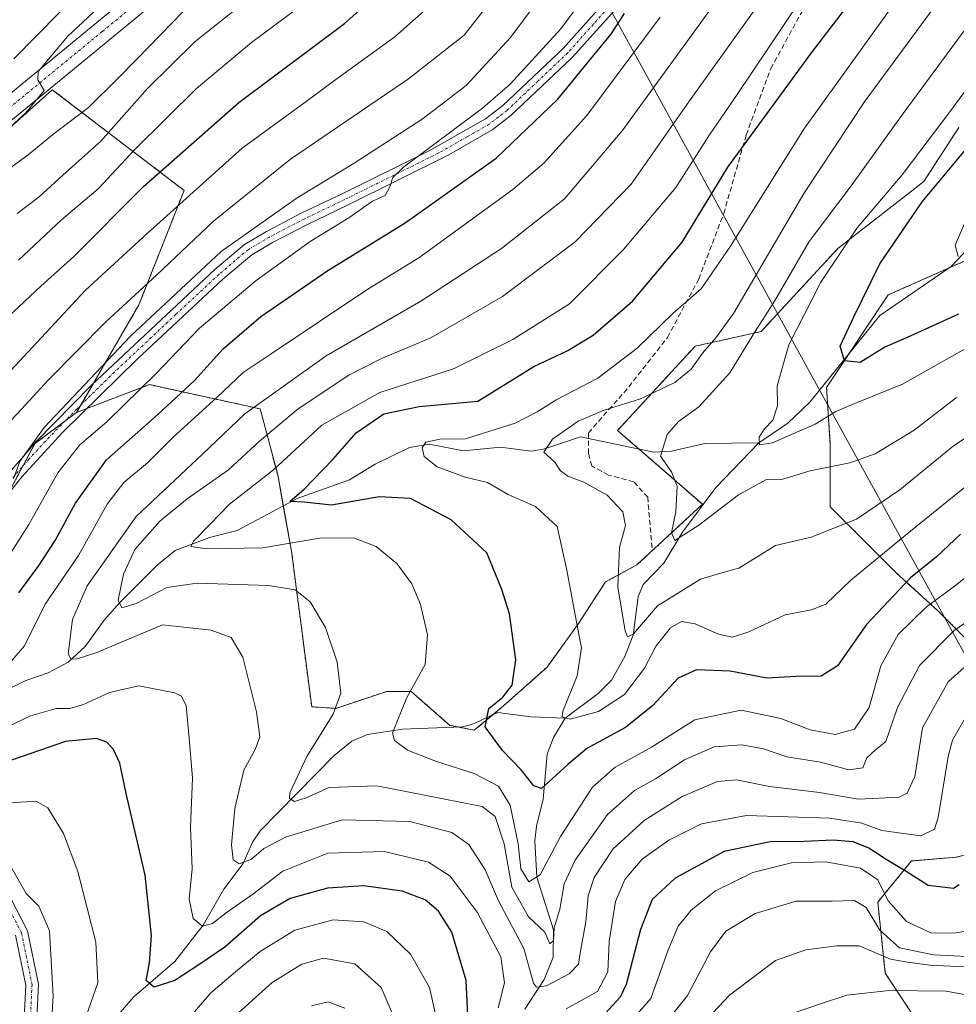
# Model space of a CAD drawing. Units: metres. Extents: x 589678 to 593109, y 4782233 to 4784592.
# Drawn here: x 590580 to 590764, y 4783737 to 4783930 of the extents above; entities that cross this region are included whole.
import ezdxf

# ---------------------------------------------------------------- set-up
doc = ezdxf.new("R2010")
doc.units = ezdxf.units.M
doc.header["$MEASUREMENT"] = 0
for name, pattern in [('TRAZO_Y_PUNTO', [1, 0.5, -0.25, 0, -0.25]), ('TRAZOS', [0.75, 0.5, -0.25]), ('TRAZOSX2', [1.5, 1, -0.5])]:
    doc.linetypes.add(name, pattern=pattern)
for name, color, linetype, lineweight in [('Arbolado forestal', 92, 'TRAZOS', 0), ('Arbolado forestal CxS', 92, 'Continuous', 0), ('Camino', 19, 'Continuous', 0), ('Camino Cxs', 19, 'Continuous', 0), ('Camino eje', 39, 'TRAZO_Y_PUNTO', 13), ('Corriente natural lineal', 142, 'Continuous', 13), ('Curva de nivel maestra', 36, 'Continuous', 30), ('Curva de nivel normal', 36, 'Continuous', 0), ('Matorral', 135, 'Continuous', 0), ('Matorral CxS', 135, 'Continuous', 0), ('Pista pavimentada', 135, 'Continuous', 13), ('Pista pavimentada Cxs', 135, 'Continuous', 0), ('Pista pavimentada eje', 135, 'TRAZO_Y_PUNTO', 0), ('Senda', 19, 'TRAZOSX2', 0), ('Tendido', 6, 'Continuous', 0)]:
    doc.layers.add(name, color=color, linetype=linetype, lineweight=lineweight)

# ---------------------------------------------------------------- blocks, each defined once
blk = doc.blocks.new('*U151')
at = {"layer": 'Matorral CxS', "color": 135, "linetype": 'Continuous', "lineweight": 0}
blk.add_polyline3d([(590764.2, 4783908.84, 202.54), (590757.32, 4783898.21, 202.31), (590740.43, 4783885.07, 205.24), (590725.42, 4783868.81, 208.96), (590712.49, 4783865.94, 215.78), (590697.27, 4783849.41, 212.55), (590713.91, 4783834.96, 208.88), (590701.06, 4783823.05, 212.42), (590694.87, 4783819.72, 216.01), (590689.63, 4783811.61, 219.74), (590683.44, 4783803.04, 222.47), (590674.87, 4783795.41, 224.22), (590669.15, 4783790.65, 225.44), (590664.39, 4783791.6, 226.76), (590656.77, 4783798.27, 229.77), (590652.01, 4783798.27, 231.69), (590642.01, 4783794.94, 234.71), (590637.27, 4783795.25, 236.45), (590633.32, 4783825.75, 230.48), (590630.6, 4783840.72, 228.96), (590627.2, 4783853.64, 238.7), (590605.44, 4783858.4, 254.2), (590591.16, 4783852.96, 258.69), (590603.4, 4783874.04, 262.9), (590612.24, 4783896.48, 270.53), (590586.4, 4783916.21, 294.4), (590540.63, 4783875.2, 294.39)], dxfattribs=at)
blk = doc.blocks.new('*U228')
at = {"layer": 'Curva de nivel normal', "color": 36, "linetype": 'Continuous', "lineweight": 0}
blk.add_polyline3d([(590771.83, 4783924.6, 205), (590762.06, 4783911.34, 205), (590753.1, 4783899.5, 205), (590744.28, 4783889.13, 205), (590737.12, 4783878.48, 205), (590730.84, 4783866.2, 205), (590728.56, 4783858.2, 205), (590728.62, 4783854.27, 205), (590727.72, 4783851.43, 205), (590726, 4783849.7, 205), (590725.02, 4783848.1, 205), (590725.1, 4783846.57, 205), (590727.65, 4783846.97, 205), (590736.02, 4783850.65, 205), (590740.06, 4783853.11, 205), (590744.23, 4783854.88, 205), (590753.16, 4783858.48, 205), (590766.51, 4783866.04, 205)], dxfattribs=at)
blk = doc.blocks.new('*U240')
at = {"layer": 'Curva de nivel normal', "color": 36, "linetype": 'Continuous', "lineweight": 0}
blk.add_polyline3d([(590763.76, 4783855.9, 210), (590755.46, 4783849.51, 210), (590747.79, 4783844.81, 210), (590742.8, 4783843.07, 210), (590735.02, 4783841.49, 210), (590729.7, 4783839.88, 210), (590726.49, 4783839.81, 210), (590721, 4783836.82, 210), (590713.22, 4783830.84, 210), (590708.49, 4783827.85, 210), (590707.84, 4783829.33, 210), (590708.67, 4783833.44, 210), (590708.97, 4783838.48, 210), (590707.84, 4783841.3, 210), (590705.69, 4783844.4, 210), (590706.97, 4783848.63, 210), (590709.23, 4783851.15, 210), (590713.2, 4783854.06, 210), (590719.29, 4783860.74, 210), (590723.77, 4783868.11, 210), (590728.03, 4783874.74, 210), (590734.84, 4783886.48, 210), (590743.27, 4783897.61, 210), (590753.08, 4783911.28, 210), (590766.66, 4783929.74, 210)], dxfattribs=at)
blk = doc.blocks.new('*U246')
at = {"layer": 'Curva de nivel normal', "color": 36, "linetype": 'Continuous', "lineweight": 0}
blk.add_polyline3d([(590769.6, 4783946.37, 215), (590745.83, 4783914.03, 215), (590733.78, 4783895.88, 215), (590720.02, 4783872.34, 215), (590716.54, 4783867.56, 215), (590713.9, 4783864.6, 215), (590711.67, 4783861.43, 215), (590708.51, 4783858.84, 215), (590701.79, 4783855.61, 215), (590694.65, 4783853.41, 215), (590689.54, 4783851.22, 215), (590684.5, 4783847.73, 215), (590682.77, 4783845.19, 215), (590684.96, 4783843.18, 215), (590686.1, 4783841.48, 215), (590687.49, 4783840.48, 215), (590690.65, 4783839.3, 215), (590695.21, 4783836.71, 215), (590698.27, 4783833.44, 215), (590698.79, 4783830.82, 215), (590697.66, 4783826.48, 215), (590697.3, 4783818.68, 215), (590698.78, 4783810.15, 215), (590699.24, 4783808.94, 215), (590700.38, 4783809.53, 215), (590705.09, 4783815.03, 215), (590713.53, 4783820.24, 215), (590717.68, 4783821.51, 215), (590721.03, 4783822.44, 215), (590728.21, 4783826.87, 215), (590735.21, 4783828.53, 215), (590744.1, 4783832.05, 215), (590752.6, 4783837.79, 215), (590763.09, 4783846.32, 215), (590771.39, 4783851.88, 215)], dxfattribs=at)
blk = doc.blocks.new('*U252')
at = {"layer": 'Curva de nivel normal', "color": 36, "linetype": 'Continuous', "lineweight": 0}
blk.add_polyline3d([(590765.95, 4783891.5, 195), (590763.46, 4783885.76, 195), (590764.04, 4783883.5, 195)], dxfattribs=at)
blk = doc.blocks.new('*U287')
at = {"layer": 'Curva de nivel maestra', "color": 36, "linetype": 'Continuous', "lineweight": 30}
blk.add_polyline3d([(590764.16, 4783872.2, 200), (590758.22, 4783869.56, 200), (590754.06, 4783867.64, 200), (590749.66, 4783865.77, 200), (590744.87, 4783862.72, 200), (590741.78, 4783863.1, 200), (590740.93, 4783865.92, 200), (590743.6, 4783871.68, 200), (590748.69, 4783882.1, 200), (590757.02, 4783894.24, 200), (590765.8, 4783904.82, 200)], dxfattribs=at)

msp = doc.modelspace()

# ---------------------------------------------------------------- linework, layer by layer
at = {"layer": 'Arbolado forestal', "color": 92, "linetype": 'TRAZOS', "lineweight": 0}
for points in [[(590591.16, 4783852.96, 258.69), (590592, 4783854.4, 259.01), (590594.46, 4783858.64, 259.48), (590603.4, 4783874.04, 262.9), (590612.24, 4783896.48, 270.53), (590586.4, 4783916.21, 294.4), (590540.63, 4783875.2, 294.39), (590524.63, 4783860.86, 296.66), (590513.02, 4783850.45, 297.54), (590481.67, 4783822.35, 298.89), (590473.03, 4783813.96, 299.17), (590458.08, 4783799.44, 299.06), (590457.86, 4783799.23, 299.08), (590438.14, 4783782.23, 298.82)], [(590591.16, 4783852.96, 258.69), (590593.18, 4783853.73, 258.42), (590605.44, 4783858.4, 254.2), (590627.2, 4783853.64, 238.7), (590630.6, 4783840.72, 228.96), (590631.71, 4783834.63, 225.82), (590633.32, 4783825.75, 230.48), (590637.27, 4783795.25, 236.45), (590642.01, 4783794.94, 234.71), (590652.01, 4783798.27, 231.69), (590656.77, 4783798.27, 229.77), (590664.39, 4783791.6, 226.76), (590665.92, 4783791.3, 226.23), (590669.15, 4783790.65, 225.44), (590672.74, 4783793.64, 224.31), (590674.87, 4783795.41, 224.22), (590683.44, 4783803.04, 222.47), (590689.63, 4783811.61, 219.74), (590694.87, 4783819.72, 216.01), (590701.05, 4783823.05, 212.42), (590713.91, 4783834.96, 208.88), (590701.47, 4783845.77, 210.88), (590697.27, 4783849.41, 212.55), (590712.48, 4783865.94, 215.78), (590725.42, 4783868.81, 208.96), (590740.43, 4783885.07, 205.24), (590757.32, 4783898.21, 202.31), (590764.2, 4783908.84, 202.54)], [(590770.73, 4783885.05, 195.96), (590762.23, 4783881.27, 196.16), (590750.33, 4783875.98, 198.25), (590742.62, 4783864.42, 199.67), (590738.24, 4783857.85, 202.19), (590738.99, 4783846.51, 207.85), (590738.99, 4783834.42, 213.42), (590751.84, 4783821.58, 222.85), (590760.15, 4783814.02, 231.12), (590770.73, 4783803.44, 243)], [(590438.14, 4783782.23, 298.82), (590458.54, 4783783.59, 287.59), (590484.39, 4783781.55, 277.78), (590511.59, 4783782.91, 267.22), (590548.26, 4783800.56, 260.11), (590548.31, 4783800.59, 260.11), (590560.33, 4783813.94, 260.18), (590564.54, 4783818.62, 259.86), (590572.8, 4783827.79, 259.03), (590577.76, 4783837.06, 259.34), (590580.66, 4783842.47, 259.84), (590583, 4783846.84, 259.87), (590588.86, 4783851.23, 258.97), (590591.16, 4783852.96, 258.69)], [(590438.14, 4783782.23, 298.82), (590458.54, 4783783.59, 287.59), (590484.39, 4783781.55, 277.78), (590511.59, 4783782.91, 267.22), (590548.26, 4783800.56, 260.11), (590548.31, 4783800.59, 260.11), (590560.33, 4783813.94, 260.18), (590564.54, 4783818.62, 259.86), (590572.8, 4783827.79, 259.03), (590577.76, 4783837.06, 259.34), (590580.66, 4783842.47, 259.84), (590583, 4783846.84, 259.87), (590588.86, 4783851.23, 258.97), (590591.16, 4783852.96, 258.69)], [(590809.72, 4783784.39, 259.04), (590797.4, 4783778.22, 260.56), (590778.35, 4783769.42, 258.58), (590763.69, 4783765.76, 248.58), (590754.9, 4783765.02, 247.85), (590748.3, 4783756.96, 257.12), (590749.77, 4783743.02, 268.69), (590762.11, 4783724.32, 276.47), (590762.89, 4783723.14, 276.97), (590762.95, 4783723.04, 277.03), (590754.67, 4783721.21, 276.59), (590714.78, 4783712.41, 274.42), (590706.86, 4783688.4, 278.2), (590726.75, 4783638.69, 291.06), (590753.94, 4783580.78, 325.81), (590764.15, 4783556.18, 333.75)], [(590809.72, 4783784.39, 259.04), (590797.4, 4783778.22, 260.56), (590778.35, 4783769.42, 258.58), (590763.69, 4783765.76, 248.58), (590754.9, 4783765.02, 247.85), (590748.3, 4783756.96, 257.12), (590749.77, 4783743.02, 268.69), (590762.11, 4783724.32, 276.47), (590762.89, 4783723.14, 276.97), (590762.95, 4783723.04, 277.03), (590754.67, 4783721.21, 276.59), (590714.78, 4783712.41, 274.42), (590706.86, 4783688.4, 278.2), (590726.75, 4783638.69, 291.06), (590753.94, 4783580.78, 325.81), (590764.15, 4783556.18, 333.75)]]:
    msp.add_polyline3d(points, dxfattribs=at)
at = {"layer": 'Arbolado forestal CxS', "color": 92, "linetype": 'Continuous', "lineweight": 0}
msp.add_polyline3d([(590591.16, 4783852.96, 258.69), (590583, 4783846.84, 259.87), (590572.8, 4783827.79, 259.03), (590548.31, 4783800.59, 260.11), (590511.59, 4783782.91, 267.22), (590484.39, 4783781.55, 277.78), (590458.54, 4783783.59, 287.59), (590438.14, 4783782.23, 298.82), (590457.87, 4783799.23, 299.08), (590481.67, 4783822.35, 298.89), (590540.63, 4783875.2, 294.39), (590586.4, 4783916.21, 294.4), (590612.24, 4783896.48, 270.53), (590603.4, 4783874.04, 262.9), (590591.16, 4783852.96, 258.69)], close=True, dxfattribs=at)
for points in [[(590572.8, 4783827.79, 259.03), (590583, 4783846.84, 259.87), (590591.16, 4783852.96, 258.69), (590605.44, 4783858.4, 254.2), (590627.2, 4783853.64, 238.7), (590630.6, 4783840.72, 228.96), (590633.32, 4783825.75, 230.48), (590637.27, 4783795.25, 236.45), (590642.01, 4783794.94, 234.71), (590652.01, 4783798.27, 231.69), (590656.77, 4783798.27, 229.77), (590664.39, 4783791.6, 226.76), (590669.15, 4783790.65, 225.44), (590674.87, 4783795.41, 224.22), (590683.44, 4783803.04, 222.47), (590689.63, 4783811.61, 219.74), (590694.87, 4783819.72, 216.01), (590701.06, 4783823.05, 212.42), (590713.91, 4783834.96, 208.88), (590697.27, 4783849.41, 212.55), (590712.49, 4783865.94, 215.78), (590725.42, 4783868.81, 208.96), (590740.43, 4783885.07, 205.24), (590757.32, 4783898.21, 202.31), (590764.2, 4783908.84, 202.54)], [(590770.73, 4783885.05, 195.96), (590750.33, 4783875.98, 198.25), (590738.24, 4783857.85, 202.19), (590738.99, 4783846.51, 207.85), (590738.99, 4783834.42, 213.42), (590751.84, 4783821.58, 222.85), (590760.15, 4783814.02, 231.12), (590770.73, 4783803.44, 242.99)], [(590770.73, 4783803.44, 242.99), (590760.15, 4783814.02, 231.12), (590751.84, 4783821.58, 222.85), (590738.99, 4783834.42, 213.42), (590738.99, 4783846.51, 207.85), (590738.24, 4783857.85, 202.19), (590750.33, 4783875.98, 198.25), (590770.73, 4783885.05, 195.96)], [(590762.95, 4783723.04, 277.03), (590749.77, 4783743.02, 268.69), (590748.3, 4783756.96, 257.12), (590754.9, 4783765.02, 247.85), (590763.69, 4783765.76, 248.58), (590778.35, 4783769.42, 258.58), (590797.4, 4783778.22, 260.56), (590809.72, 4783784.39, 259.04), (590826.72, 4783792.89, 253.92), (590848.31, 4783807.07, 246.78), (590860.54, 4783792.48, 255.66), (590866.8, 4783779.97, 261.98), (590873.68, 4783759.33, 272.95), (590874.93, 4783733.68, 287.53)], [(590778.35, 4783769.42, 258.58), (590763.69, 4783765.76, 248.58), (590754.9, 4783765.02, 247.85), (590748.3, 4783756.96, 257.12), (590749.77, 4783743.02, 268.69), (590762.95, 4783723.04, 277.03)]]:
    msp.add_polyline3d(points, dxfattribs=at)
at = {"layer": 'Camino', "color": 19, "linetype": 'Continuous', "lineweight": 0}
for points in [[(590575.42, 4783838.29, 260.59), (590580.4, 4783844, 260.46), (590583.15, 4783847.16, 259.91), (590594.11, 4783858.31, 259.52), (590618.26, 4783880.96, 258.52), (590624.07, 4783885.88, 258.25), (590628.39, 4783888.43, 257.35), (590635.35, 4783892.05, 257.59), (590643.22, 4783895.82, 256.81), (590660.3, 4783904.26, 255.11), (590671.39, 4783910.51, 254.17), (590674.78, 4783913.12, 253.61), (590686.58, 4783924.3, 252.05), (590696.64, 4783935.57, 251.28)], [(590698.47, 4783933.86, 249.78), (590688.38, 4783922.55, 250.91), (590676.4, 4783911.22, 252.44), (590672.78, 4783908.42, 252.83), (590664.14, 4783903.42, 253.8), (590644.32, 4783893.57, 255.57), (590636.47, 4783889.81, 256.29), (590629.6, 4783886.24, 256.44), (590625.52, 4783883.83, 256.99), (590619.87, 4783879.05, 257.05), (590603.05, 4783863.42, 257.66), (590588.4, 4783849.03, 258.49), (590580.46, 4783840.41, 259.16), (590574.26, 4783832.71, 259.67)], [(590577.17, 4783759.81, 260.61), (590581.56, 4783751.35, 260.68), (590583.69, 4783740.87, 260.62), (590582.73, 4783721.22, 261.09)], [(590580.23, 4783721.28, 262.84), (590581.18, 4783740.68, 261.43), (590579.18, 4783750.51, 260.81)]]:
    msp.add_polyline3d(points, dxfattribs=at)
at = {"layer": 'Camino Cxs', "color": 19, "linetype": 'Continuous', "lineweight": 0}
for points in [[(590575.42, 4783838.29, 260.59), (590580.4, 4783844, 260.46), (590583.15, 4783847.16, 259.91), (590594.11, 4783858.31, 259.52), (590618.26, 4783880.96, 258.52), (590624.07, 4783885.88, 258.25), (590628.39, 4783888.43, 257.35), (590635.35, 4783892.05, 257.59), (590643.22, 4783895.82, 256.81), (590660.3, 4783904.26, 255.11), (590671.39, 4783910.51, 254.17), (590674.78, 4783913.12, 253.61), (590686.58, 4783924.3, 252.05), (590696.64, 4783935.57, 251.28)], [(590698.47, 4783933.86, 249.78), (590688.38, 4783922.55, 250.91), (590676.4, 4783911.22, 252.44), (590672.78, 4783908.42, 252.83), (590664.14, 4783903.42, 253.8), (590644.32, 4783893.57, 255.57), (590636.47, 4783889.81, 256.29), (590629.6, 4783886.24, 256.44), (590625.52, 4783883.83, 256.99), (590619.87, 4783879.05, 257.05), (590603.05, 4783863.42, 257.66), (590588.4, 4783849.03, 258.49), (590580.46, 4783840.41, 259.16), (590574.26, 4783832.71, 259.67)], [(590577.17, 4783759.81, 260.61), (590581.56, 4783751.35, 260.68), (590583.69, 4783740.87, 260.62), (590582.73, 4783721.22, 261.09)], [(590580.23, 4783721.28, 262.84), (590581.18, 4783740.68, 261.43), (590579.18, 4783750.51, 260.81)]]:
    msp.add_polyline3d(points, dxfattribs=at)
at = {"layer": 'Camino eje', "color": 39, "linetype": 'TRAZO_Y_PUNTO', "lineweight": 13}
for points in [[(590697.56, 4783934.72, 250.49), (590692.53, 4783929.08, 251.09), (590687.48, 4783923.43, 251.35), (590681.58, 4783917.84, 252.24), (590675.59, 4783912.17, 252.97), (590673.9, 4783910.87, 253.37), (590672.09, 4783909.47, 253.46), (590667.77, 4783906.97, 253.8), (590662.22, 4783903.84, 254.21), (590652.31, 4783898.92, 255.1), (590643.77, 4783894.7, 256.13), (590635.91, 4783890.93, 256.92), (590629, 4783887.34, 256.9), (590624.8, 4783884.86, 257.53), (590619.07, 4783880.01, 257.67), (590610.66, 4783872.19, 257.66), (590598.58, 4783860.87, 258.58), (590591.26, 4783853.67, 258.95), (590585.78, 4783848.1, 259.32), (590581.81, 4783843.79, 259.71), (590580.43, 4783842.21, 259.84), (590577.94, 4783839.35, 259.85)], [(590576.08, 4783759.19, 260.82), (590580.37, 4783750.93, 260.75), (590582.43, 4783740.77, 260.95), (590581.48, 4783721.25, 261.74)]]:
    msp.add_polyline3d(points, dxfattribs=at)
at = {"layer": 'Corriente natural lineal', "color": 142, "linetype": 'Continuous', "lineweight": 13}
for points in [[(590767.32, 4783886.45, 194.74), (590762.66, 4783881.57, 196.14), (590748.68, 4783871.93, 198.66), (590735, 4783854.99, 202.56), (590730.66, 4783850.86, 204.16), (590725, 4783847, 205.14)], [(590577.25, 4783798.43, 242.73), (590581.23, 4783800.42, 242.57), (590585.57, 4783801.9, 241.64), (590589.53, 4783804, 240.23), (590592.86, 4783807.04, 239.08), (590596.57, 4783812.21, 236.62), (590599.67, 4783815.68, 235.42), (590606.98, 4783823.04, 232.95), (590610.51, 4783825.91, 231.88), (590617.23, 4783828.44, 229.28), (590622.67, 4783829.78, 228.26), (590634.43, 4783836.09, 225.49), (590644.71, 4783839.72, 223.87), (590649.75, 4783842.83, 222.5), (590656.44, 4783846.1, 220.66), (590660.3, 4783846.73, 220.2), (590667.07, 4783845.42, 219.28), (590674.29, 4783846.13, 218.11), (590680.31, 4783845.35, 216.03), (590682.73, 4783845.73, 215.42), (590690.01, 4783848.18, 213.39), (590704.35, 4783845.16, 210.09), (590707.82, 4783845.35, 209.39), (590714.37, 4783846.84, 207.91), (590725, 4783847, 205.14)], [(590687, 4783793, 219.7), (590693.48, 4783797.83, 217.65), (590696.06, 4783800.47, 216.46), (590698.67, 4783805.13, 216.51), (590700.35, 4783809.28, 215.82), (590701.32, 4783816.83, 212.83), (590702.26, 4783819.23, 212.42), (590706.33, 4783823.4, 211.25), (590710.01, 4783829.51, 209.91), (590716.52, 4783838.25, 207.46), (590725, 4783847, 205.14)], [(590585.35, 4783701.02, 262.56), (590585.69, 4783702.71, 262.01), (590591.69, 4783718.72, 256.18), (590594.19, 4783723.34, 255.49), (590595.6, 4783728.76, 253.58), (590597.5, 4783732.8, 252.33), (590602.3, 4783738.34, 250.8), (590610.46, 4783745.34, 247.99), (590615.99, 4783752.46, 244.69), (590620.05, 4783759.51, 241.72), (590623.82, 4783764.54, 240.34), (590625.69, 4783768.72, 238.43), (590627.17, 4783770.93, 237.65), (590641.67, 4783785.71, 232.72), (590645.17, 4783788.49, 231.79), (590648.2, 4783789.82, 231.19), (590655.11, 4783790.84, 229.61), (590666.87, 4783791.33, 225.93), (590668.69, 4783791.79, 225.46), (590673.78, 4783794.11, 224.15), (590680.23, 4783793.25, 222.31), (590687, 4783793, 219.7)], [(590679.08, 4783735.98, 242.38), (590682.84, 4783741.76, 240.15), (590684.66, 4783746.16, 237.1), (590684.72, 4783751.51, 235.26), (590681.44, 4783761.86, 229.22), (590681.03, 4783768.95, 227.25), (590681.34, 4783771.82, 226.46), (590682.69, 4783777.11, 225.89), (590683.44, 4783785.97, 223.26), (590684.71, 4783789.21, 222.27), (590687, 4783793, 219.7)]]:
    msp.add_polyline3d(points, dxfattribs=at)
at = {"layer": 'Curva de nivel maestra', "color": 36, "linetype": 'Continuous', "lineweight": 30}
for points in [[(590578.83, 4783922.28, 300), (590592.16, 4783935.84, 300), (590598.83, 4783944.72, 300), (590606.36, 4783952.81, 300), (590608.46, 4783955.95, 300), (590608.63, 4783957.74, 300), (590608.08, 4783965.64, 300), (590608.38, 4783969.7, 300), (590610.48, 4783973.64, 300), (590614.64, 4783978.58, 300), (590615.89, 4783982.61, 300), (590614.79, 4783989.44, 300), (590612.3, 4783996.29, 300), (590606.7, 4784007.36, 300), (590603.33, 4784012.98, 300), (590597.12, 4784019.44, 300), (590582.64, 4784033.29, 300), (590574.31, 4784042.64, 300)], [(590574.4, 4783868.65, 275), (590584.16, 4783877.69, 275), (590590.64, 4783883.5, 275), (590604.29, 4783897.25, 275), (590622.99, 4783913.68, 275), (590643.74, 4783929.2, 275), (590653.75, 4783938.15, 275)], [(590764.54, 4783829.12, 225), (590759.83, 4783824.66, 225), (590754.72, 4783820.56, 225), (590746.08, 4783811.4, 225), (590740.39, 4783803.26, 225), (590737.21, 4783801.26, 225), (590732.2, 4783801.18, 225), (590726.55, 4783800.87, 225), (590719.36, 4783802.25, 225), (590712.75, 4783802.48, 225), (590709.16, 4783800.86, 225), (590704.16, 4783795.5, 225), (590698.83, 4783791.21, 225), (590691.24, 4783787.07, 225), (590687.49, 4783783.95, 225), (590682.33, 4783779.24, 225), (590680.82, 4783779.73, 225), (590678.35, 4783782.92, 225), (590674.68, 4783786.67, 225), (590671.32, 4783791.33, 225), (590672.02, 4783794.9, 225), (590674.74, 4783797.15, 225), (590676.59, 4783799.48, 225), (590677.32, 4783804.48, 225), (590676.06, 4783813.48, 225), (590674.58, 4783818.26, 225), (590671.6, 4783825.43, 225), (590664.63, 4783831.9, 225), (590656.67, 4783836.05, 225), (590650.5, 4783836.42, 225), (590641.16, 4783834.8, 225), (590635.8, 4783835.39, 225), (590632.98, 4783835.5, 225), (590635.8, 4783837.93, 225), (590641.39, 4783843.72, 225), (590646.01, 4783848.96, 225), (590651.39, 4783852.7, 225), (590658.34, 4783854.12, 225), (590669.83, 4783855.15, 225), (590680.83, 4783861.96, 225), (590687.5, 4783865.1, 225), (590692.5, 4783868.07, 225), (590700.19, 4783874.78, 225), (590709.94, 4783886.35, 225), (590718.86, 4783901.05, 225), (590735.48, 4783923.7, 225), (590745.24, 4783936.43, 225)], [(590579.81, 4783817.61, 250), (590583.84, 4783823.02, 250), (590586.97, 4783827.82, 250), (590590.92, 4783835.19, 250), (590597.03, 4783843.64, 250), (590607.13, 4783852.52, 250), (590614.31, 4783859.23, 250), (590619.94, 4783865.45, 250), (590627.3, 4783871.76, 250), (590640.47, 4783880.78, 250), (590655.58, 4783890.15, 250), (590673.44, 4783902.82, 250), (590685.55, 4783914.34, 250), (590691.7, 4783921.91, 250), (590695.94, 4783927.01, 250), (590698.61, 4783931.19, 250)], [(590668.36, 4783725.28, 250), (590667.54, 4783741.6, 250), (590664.79, 4783751.04, 250), (590662.14, 4783755.18, 250), (590659.54, 4783757.4, 250), (590655.04, 4783759.12, 250), (590647.49, 4783760.16, 250), (590640.39, 4783759.71, 250), (590633.05, 4783757.69, 250), (590627.26, 4783754.25, 250), (590620.26, 4783748.15, 250), (590615.32, 4783744.82, 250), (590610.46, 4783741.61, 250), (590606.34, 4783740.31, 250), (590604.81, 4783741.58, 250), (590605.49, 4783745.03, 250), (590605.84, 4783750.39, 250), (590604.63, 4783762.23, 250), (590600.89, 4783778.26, 250), (590599.62, 4783784.2, 250), (590598.43, 4783786.87, 250), (590597.11, 4783788.33, 250), (590595.04, 4783789.06, 250), (590588.97, 4783788.42, 250), (590577.06, 4783784.32, 250)], [(590764.28, 4783760.37, 250), (590763.16, 4783759.64, 250), (590758.16, 4783760.19, 250), (590753.84, 4783762.99, 250), (590749.96, 4783765.3, 250), (590746.56, 4783767.55, 250), (590743.46, 4783768.78, 250), (590739.54, 4783769.12, 250), (590733.83, 4783768.86, 250), (590727.18, 4783768.76, 250), (590718.14, 4783766.88, 250), (590708.57, 4783761.66, 250), (590704.08, 4783757.45, 250), (590701.73, 4783751.56, 250), (590698.94, 4783740.82, 250), (590697.77, 4783738.31, 250), (590694.81, 4783735.15, 250)]]:
    msp.add_polyline3d(points, dxfattribs=at)
at = {"layer": 'Curva de nivel normal', "color": 36, "linetype": 'Continuous', "lineweight": 0}
for points in [[(590576.02, 4783822.02, 255), (590581.83, 4783830.98, 255), (590587.5, 4783841.13, 255), (590591.83, 4783846.63, 255), (590597.12, 4783851.12, 255), (590606.75, 4783860.57, 255), (590615.28, 4783869.48, 255), (590626.36, 4783878.82, 255), (590636.95, 4783886.48, 255), (590644.58, 4783891.11, 255), (590649.23, 4783894.34, 255), (590651.66, 4783895.45, 255), (590652.6, 4783897.15, 255), (590653.16, 4783899.03, 255), (590655.25, 4783901.01, 255), (590670.8, 4783912.57, 255), (590676.2, 4783917.33, 255), (590686.16, 4783928.14, 255), (590702.16, 4783949.77, 255)], [(590578.8, 4783839.91, 260), (590580.03, 4783843.35, 260), (590584.8, 4783850, 260), (590601.74, 4783867.9, 260), (590619.5, 4783884.53, 260), (590634.25, 4783894.86, 260), (590645.63, 4783901.82, 260), (590658.91, 4783910.45, 260), (590667.6, 4783917.02, 260), (590676.25, 4783926.45, 260), (590690.94, 4783946.15, 260)], [(590767.71, 4783840.22, 220), (590754.36, 4783829.43, 220), (590742.98, 4783820.08, 220), (590738.1, 4783815.38, 220), (590735.32, 4783814.24, 220), (590730.15, 4783813.3, 220), (590723.02, 4783809.94, 220), (590719.81, 4783808.87, 220), (590717.07, 4783809.47, 220), (590712.47, 4783811.53, 220), (590709.83, 4783811.94, 220), (590707.62, 4783810.73, 220), (590704.83, 4783807.17, 220), (590702.55, 4783802.82, 220), (590698.63, 4783797.64, 220), (590693.53, 4783794.33, 220), (590687.98, 4783792.84, 220), (590686.4, 4783793.29, 220), (590686.54, 4783794.36, 220), (590689.34, 4783801.32, 220), (590690.22, 4783806.84, 220), (590689.75, 4783809.07, 220), (590687.34, 4783822.03, 220), (590685.44, 4783830.62, 220), (590681.2, 4783834.52, 220), (590675.79, 4783836.88, 220), (590671.75, 4783839.25, 220), (590667.38, 4783840.26, 220), (590661.88, 4783842.32, 220), (590659.32, 4783844.31, 220), (590658.97, 4783846.04, 220), (590659.68, 4783847.12, 220), (590662.42, 4783847.72, 220), (590667.42, 4783847.76, 220), (590677.15, 4783850.88, 220), (590681.47, 4783853.08, 220), (590685.33, 4783855.52, 220), (590693.41, 4783859.64, 220), (590701.11, 4783865.52, 220), (590708.18, 4783872.41, 220), (590713.68, 4783877.2, 220), (590719.42, 4783885.53, 220), (590733.9, 4783908.67, 220), (590761.85, 4783947.52, 220)], [(590719.69, 4783937.82, 240), (590698.17, 4783908.15, 240), (590686.86, 4783894.8, 240), (590674.51, 4783885.07, 240), (590658.71, 4783874.74, 240), (590640.08, 4783864.04, 240), (590624.16, 4783852.68, 240), (590615.83, 4783844.77, 240), (590602.83, 4783832.56, 240), (590593.23, 4783818.93, 240), (590590.34, 4783812.33, 240), (590589.54, 4783805.64, 240), (590590.07, 4783804.57, 240), (590591.25, 4783804.62, 240), (590595.14, 4783805.86, 240), (590608, 4783811.32, 240), (590617.59, 4783810.24, 240), (590621.49, 4783808.86, 240), (590623.8, 4783804.98, 240), (590626.46, 4783794.26, 240), (590627.07, 4783789.34, 240), (590626.18, 4783786.9, 240), (590623.96, 4783782.82, 240), (590622.17, 4783775.31, 240), (590621.55, 4783768.16, 240), (590621.86, 4783765.26, 240), (590623.07, 4783764.44, 240), (590625.45, 4783765.39, 240), (590627.89, 4783767.46, 240), (590632.12, 4783769.72, 240), (590643.23, 4783773.1, 240), (590656.55, 4783772.74, 240), (590664.78, 4783770.58, 240), (590668.06, 4783768.25, 240), (590671.29, 4783763.3, 240), (590673.89, 4783757.22, 240), (590678.87, 4783747.86, 240), (590680.78, 4783741.1, 240), (590681.35, 4783740.29, 240), (590683.32, 4783740.53, 240), (590687.74, 4783742.88, 240), (590689.59, 4783744.78, 240), (590690.03, 4783747.72, 240), (590691.07, 4783753.08, 240), (590691.52, 4783758.19, 240), (590692.69, 4783761.8, 240), (590696.31, 4783767.36, 240), (590702.48, 4783772.99, 240), (590709.91, 4783777.65, 240), (590716.85, 4783780.63, 240), (590720.59, 4783780.91, 240), (590727.03, 4783779.6, 240), (590736.88, 4783778.48, 240), (590744.5, 4783777.17, 240), (590752.5, 4783777.56, 240), (590754.09, 4783778.31, 240), (590755.56, 4783781.56, 240), (590757.08, 4783791.14, 240), (590762.11, 4783800.14, 240), (590769.02, 4783806.38, 240)], [(590627.42, 4783936.07, 285), (590614.44, 4783925.64, 285), (590605.06, 4783916.48, 285), (590595.94, 4783906.16, 285), (590588.46, 4783899.46, 285), (590583.83, 4783895.19, 285), (590579.5, 4783891.96, 285)], [(590579.74, 4783882.79, 280), (590588.23, 4783890.73, 280), (590595.42, 4783896.82, 280), (590602.59, 4783904.51, 280), (590614.69, 4783916.48, 280), (590625.5, 4783925.5, 280), (590639.71, 4783936.13, 280)], [(590768.53, 4783813.82, 235), (590763.27, 4783810.21, 235), (590756.51, 4783803.36, 235), (590752.17, 4783795.12, 235), (590749.85, 4783788.45, 235), (590747.84, 4783786.8, 235), (590746.16, 4783785.22, 235), (590745.38, 4783783.28, 235), (590742.63, 4783782.92, 235), (590737.08, 4783784.4, 235), (590730.45, 4783785.44, 235), (590725.88, 4783787, 235), (590721.62, 4783787.78, 235), (590716.22, 4783787.38, 235), (590710.39, 4783784.82, 235), (590704.67, 4783781.15, 235), (590700.61, 4783778.84, 235), (590695.29, 4783774.12, 235), (590688.92, 4783765.16, 235), (590686.8, 4783760.57, 235), (590685.95, 4783755.59, 235), (590684.83, 4783751.92, 235), (590684.68, 4783749.42, 235), (590683.97, 4783748.8, 235), (590682.97, 4783751.04, 235), (590679.8, 4783754.06, 235), (590676.5, 4783759.88, 235), (590675.04, 4783768.36, 235), (590673.23, 4783773.73, 235), (590670.7, 4783775.68, 235), (590662.72, 4783777.28, 235), (590650.06, 4783779.77, 235), (590640.72, 4783779.42, 235), (590636.16, 4783777.41, 235), (590633.87, 4783776.66, 235), (590632.92, 4783777.28, 235), (590632.99, 4783778.36, 235), (590636.35, 4783785.48, 235), (590641.49, 4783793.82, 235), (590642.97, 4783797.94, 235), (590642.26, 4783803.99, 235), (590639.95, 4783810.81, 235), (590636.99, 4783815.82, 235), (590634.03, 4783818.18, 235), (590628.83, 4783819, 235), (590614.83, 4783819.47, 235), (590608.83, 4783818.62, 235), (590602.83, 4783815.52, 235), (590600.01, 4783814.64, 235), (590599.32, 4783816.12, 235), (590600.37, 4783821.26, 235), (590602.58, 4783826.11, 235), (590607.5, 4783831.67, 235), (590612.83, 4783836.03, 235), (590620.96, 4783841.7, 235), (590627.04, 4783847.32, 235), (590634.64, 4783853.66, 235), (590644.54, 4783860.24, 235), (590650.84, 4783863.49, 235), (590660.64, 4783867.59, 235), (590674.72, 4783875.67, 235), (590688.97, 4783886.38, 235), (590699.94, 4783897.72, 235), (590711.35, 4783914.06, 235), (590726.23, 4783934.82, 235)], [(590566.96, 4783898.82, 295), (590581.17, 4783911.63, 295), (590584.8, 4783916.06, 295), (590583.57, 4783918.14, 295), (590583.64, 4783919.76, 295), (590589.39, 4783926.63, 295), (590595.48, 4783932.33, 295)], [(590573.83, 4783856.49, 270), (590592.89, 4783876.9, 270), (590605, 4783888.02, 270), (590623.62, 4783904.76, 270), (590636.16, 4783913.92, 270), (590642.25, 4783918.42, 270), (590653.58, 4783926.57, 270), (590661.66, 4783933.83, 270)], [(590576.49, 4783849.48, 265), (590580.36, 4783853.57, 265), (590585.56, 4783859.28, 265), (590596.92, 4783870.74, 265), (590606.86, 4783879.86, 265), (590617.99, 4783890.47, 265), (590633.1, 4783902.62, 265), (590656.23, 4783918.36, 265), (590667.16, 4783926.9, 265), (590672.83, 4783934.19, 265)], [(590732.88, 4783933.41, 230), (590720.73, 4783915.3, 230), (590715.31, 4783907.37, 230), (590708.66, 4783897.08, 230), (590698.43, 4783884.9, 230), (590687.83, 4783874.22, 230), (590676.75, 4783867.28, 230), (590665.08, 4783861.5, 230), (590650.66, 4783856.84, 230), (590639.27, 4783850.49, 230), (590629.76, 4783841.7, 230), (590621.18, 4783835, 230), (590617.39, 4783831.03, 230), (590614.1, 4783827.74, 230), (590613.6, 4783826.67, 230), (590616.76, 4783826.21, 230), (590627.67, 4783826.43, 230), (590638.83, 4783828.33, 230), (590645.5, 4783828.39, 230), (590649.89, 4783826.65, 230), (590653.95, 4783823.35, 230), (590656.9, 4783819.33, 230), (590658.6, 4783815.3, 230), (590659.97, 4783809.35, 230), (590659.56, 4783803.52, 230), (590655.9, 4783797.07, 230), (590653.11, 4783790.12, 230), (590653.52, 4783788.63, 230), (590656.05, 4783786.76, 230), (590661.75, 4783784.5, 230), (590669.16, 4783782.16, 230), (590673.93, 4783779.7, 230), (590676.2, 4783775.97, 230), (590677.8, 4783768.4, 230), (590678.31, 4783763.48, 230), (590679.84, 4783760.92, 230), (590682.06, 4783762.34, 230), (590686.07, 4783769.82, 230), (590692.36, 4783779.48, 230), (590696.78, 4783783.44, 230), (590703.9, 4783787.35, 230), (590712.39, 4783792.68, 230), (590721.52, 4783794.58, 230), (590729.27, 4783792.94, 230), (590735.06, 4783790.71, 230), (590739.94, 4783789.8, 230), (590743.7, 4783790.85, 230), (590746.59, 4783795.11, 230), (590748.92, 4783803.26, 230), (590752.31, 4783809.4, 230), (590757.83, 4783814.85, 230), (590763.51, 4783819.01, 230), (590769.83, 4783824.11, 230)], [(590705.64, 4783930.42, 245), (590691.24, 4783911.17, 245), (590682.81, 4783901.82, 245), (590676.72, 4783896.65, 245), (590658.27, 4783883.27, 245), (590648.27, 4783877.15, 245), (590629.15, 4783864.33, 245), (590623.83, 4783860.76, 245), (590618.66, 4783855.87, 245), (590610.1, 4783848.08, 245), (590605.06, 4783843.1, 245), (590600.43, 4783839.19, 245), (590597.16, 4783834.95, 245), (590591.53, 4783824.91, 245), (590584.98, 4783815.36, 245), (590580.97, 4783807.2, 245), (590574.4, 4783799.69, 245)], [(590612.08, 4783931.56, 290), (590603.1, 4783922.34, 290), (590599.17, 4783918.37, 290), (590593.48, 4783912.71, 290), (590586.45, 4783907.37, 290), (590581.69, 4783903.48, 290), (590577.28, 4783900.24, 290)], [(590577.38, 4783791.19, 245), (590582.13, 4783793.49, 245), (590587.16, 4783794.9, 245), (590589.83, 4783794.94, 245), (590592.5, 4783795.67, 245), (590597.64, 4783798.08, 245), (590603.38, 4783799.37, 245), (590610.46, 4783798.01, 245), (590611.73, 4783797.34, 245), (590612.65, 4783795.44, 245), (590613.16, 4783789.82, 245), (590613.89, 4783781.32, 245), (590613.53, 4783771.56, 245), (590613.8, 4783763.48, 245), (590613.26, 4783757.51, 245), (590614.01, 4783753.73, 245), (590615.83, 4783752.23, 245), (590617.83, 4783752.74, 245), (590620.5, 4783754.84, 245), (590625.7, 4783758.5, 245), (590631.64, 4783763.02, 245), (590640.42, 4783766.54, 245), (590651.56, 4783766.88, 245), (590660.17, 4783764.8, 245), (590664.4, 4783762.04, 245), (590669.73, 4783754.99, 245), (590674.34, 4783746.2, 245), (590675.06, 4783741.15, 245), (590673.83, 4783736.24, 245)], [(590687.21, 4783736.05, 245), (590693.33, 4783739.42, 245), (590695.33, 4783743.27, 245), (590695.61, 4783749.26, 245), (590696.83, 4783757.07, 245), (590698.68, 4783761.38, 245), (590702.12, 4783765.39, 245), (590707.32, 4783769.11, 245), (590713.7, 4783772.3, 245), (590722.53, 4783773.92, 245), (590738.87, 4783773.4, 245), (590745.17, 4783772.46, 245), (590749.11, 4783770.99, 245), (590756.72, 4783769.95, 245), (590759.44, 4783771.29, 245), (590760.15, 4783773.53, 245), (590762.07, 4783785.51, 245), (590762.92, 4783788.7, 245), (590765.76, 4783793.64, 245)], [(590593.11, 4783734.82, 255), (590595.34, 4783741.16, 255), (590594.96, 4783749.09, 255), (590591.43, 4783762.98, 255), (590588.61, 4783770.4, 255), (590585.5, 4783775.45, 255), (590583.21, 4783776.72, 255), (590578.16, 4783776.44, 255)], [(590585.8, 4783725.84, 260), (590586.58, 4783738.52, 260), (590585.84, 4783751.33, 260), (590583.77, 4783756.18, 260), (590581.3, 4783758.62, 260), (590576.37, 4783767.3, 260)], [(590767.43, 4783751.62, 255), (590763.62, 4783750.91, 255), (590758.86, 4783750.84, 255), (590753.9, 4783753.19, 255), (590750.34, 4783757.22, 255), (590748.28, 4783761.33, 255), (590744.93, 4783763.64, 255), (590738.13, 4783764.88, 255), (590731.38, 4783764.69, 255), (590723.82, 4783762.74, 255), (590716.47, 4783759.14, 255), (590711.68, 4783755.36, 255), (590709.18, 4783752.26, 255), (590707.13, 4783747.38, 255), (590703.76, 4783738.07, 255), (590697.58, 4783730.95, 255)], [(590769.85, 4783746.11, 260), (590759.24, 4783746.62, 260), (590752.57, 4783748, 260), (590748.68, 4783751.49, 260), (590746, 4783755.93, 260), (590743.72, 4783757.26, 260), (590739.33, 4783757.13, 260), (590732.26, 4783757.15, 260), (590724.27, 4783754.71, 260), (590718.5, 4783751.28, 260), (590715.52, 4783747.2, 260), (590710.98, 4783738.66, 260), (590703, 4783728.74, 260)], [(590661.94, 4783733.2, 255), (590660.4, 4783740.24, 255), (590656.62, 4783746.74, 255), (590651.98, 4783751.18, 255), (590647.5, 4783753.11, 255), (590641.5, 4783753.5, 255), (590633.98, 4783751.44, 255), (590627.17, 4783747.27, 255), (590622.36, 4783743.32, 255), (590617.46, 4783739.15, 255), (590611.02, 4783731.65, 255)], [(590765.21, 4783744.27, 265), (590758.5, 4783744.62, 265), (590754.14, 4783745.16, 265), (590750.76, 4783745.79, 265), (590744.67, 4783748.39, 265), (590740.28, 4783748.38, 265), (590734.21, 4783747.6, 265), (590728.24, 4783745.5, 265), (590719.22, 4783738.7, 265), (590707.49, 4783726.32, 265)], [(590655.36, 4783729.82, 260), (590650.87, 4783740.2, 260), (590645.74, 4783744.88, 260), (590639.61, 4783745.94, 260), (590635.34, 4783744.8, 260), (590629.55, 4783741.21, 260), (590622.91, 4783735.25, 260)], [(590770.63, 4783737.88, 270), (590761.72, 4783739.48, 270), (590750.56, 4783739.66, 270), (590742.26, 4783738.69, 270), (590737.06, 4783737.04, 270), (590729.19, 4783734.35, 270)], [(590643.77, 4783736.19, 265), (590640.5, 4783737.42, 265), (590637.26, 4783736.62, 265)]]:
    msp.add_polyline3d(points, dxfattribs=at)
at = {"layer": 'Matorral', "color": 135, "linetype": 'Continuous', "lineweight": 0}
for points in [[(590591.16, 4783852.96, 258.69), (590592, 4783854.4, 259.01), (590594.46, 4783858.64, 259.48), (590603.4, 4783874.04, 262.9), (590612.24, 4783896.48, 270.53), (590586.4, 4783916.21, 294.4), (590540.63, 4783875.2, 294.39), (590524.63, 4783860.86, 296.66), (590513.02, 4783850.45, 297.54), (590481.67, 4783822.35, 298.89), (590473.03, 4783813.96, 299.17), (590458.08, 4783799.44, 299.06), (590457.86, 4783799.23, 299.08), (590438.14, 4783782.23, 298.82)], [(590591.16, 4783852.96, 258.69), (590593.18, 4783853.73, 258.42), (590605.44, 4783858.4, 254.2), (590627.2, 4783853.64, 238.7), (590630.6, 4783840.72, 228.96), (590631.71, 4783834.63, 225.82), (590633.32, 4783825.75, 230.48), (590637.27, 4783795.25, 236.45), (590642.01, 4783794.94, 234.71), (590652.01, 4783798.27, 231.69), (590656.77, 4783798.27, 229.77), (590664.39, 4783791.6, 226.76), (590665.92, 4783791.3, 226.23), (590669.15, 4783790.65, 225.44), (590672.74, 4783793.64, 224.31), (590674.87, 4783795.41, 224.22), (590683.44, 4783803.04, 222.47), (590689.63, 4783811.61, 219.74), (590694.87, 4783819.72, 216.01), (590701.05, 4783823.05, 212.42), (590713.91, 4783834.96, 208.88), (590701.47, 4783845.77, 210.88), (590697.27, 4783849.41, 212.55), (590712.48, 4783865.94, 215.78), (590725.42, 4783868.81, 208.96), (590740.43, 4783885.07, 205.24), (590757.32, 4783898.21, 202.31), (590764.2, 4783908.84, 202.54)]]:
    msp.add_polyline3d(points, dxfattribs=at)
at = {"layer": 'Pista pavimentada', "color": 135, "linetype": 'Continuous', "lineweight": 13}
for points in [[(590570.26, 4784099.53, 278.78), (590581.38, 4784078.45, 281.09), (590590.97, 4784062.5, 282.35), (590601.49, 4784049.26, 283.74), (590612.41, 4784039, 284.94), (590620.55, 4784028, 286.06), (590625.92, 4784019.29, 286.68), (590632.69, 4784005.95, 287.79), (590636.17, 4783994.92, 289.24), (590637.91, 4783982.74, 289.62), (590637.53, 4783970.94, 291.13), (590633.45, 4783959.5, 292.29), (590621.22, 4783945.5, 292.49), (590574.17, 4783906.8, 294.76)], [(590571.55, 4783910.06, 296.15), (590618.28, 4783948.5, 293.23), (590626.43, 4783957.97, 292.44), (590631.25, 4783967.3, 291.64), (590632.41, 4783976.95, 290.79), (590632.39, 4783987.36, 290.07), (590629.66, 4783998.61, 289.64), (590624.21, 4784012.44, 288.37), (590617, 4784025.75, 286.38), (590609.27, 4784036.2, 286), (590598.4, 4784046.42, 284.92), (590587.52, 4784060.11, 283.71), (590577.73, 4784076.4, 283.04)]]:
    msp.add_polyline3d(points, dxfattribs=at)
at = {"layer": 'Pista pavimentada Cxs', "color": 135, "linetype": 'Continuous', "lineweight": 0}
for points in [[(590570.26, 4784099.53, 278.78), (590581.38, 4784078.45, 281.09), (590590.97, 4784062.5, 282.35), (590601.49, 4784049.26, 283.74), (590612.41, 4784039, 284.94), (590620.55, 4784028, 286.06), (590625.92, 4784019.29, 286.68), (590632.69, 4784005.95, 287.79), (590636.17, 4783994.92, 289.24), (590637.91, 4783982.74, 289.62), (590637.53, 4783970.94, 291.13), (590633.45, 4783959.5, 292.29), (590621.22, 4783945.5, 292.49), (590574.17, 4783906.8, 294.76)], [(590571.55, 4783910.06, 296.15), (590618.28, 4783948.5, 293.23), (590626.43, 4783957.97, 292.44), (590631.25, 4783967.3, 291.64), (590632.41, 4783976.95, 290.79), (590632.39, 4783987.36, 290.07), (590629.66, 4783998.61, 289.64), (590624.21, 4784012.44, 288.37), (590617, 4784025.75, 286.38), (590609.27, 4784036.2, 286), (590598.4, 4784046.42, 284.92), (590587.52, 4784060.11, 283.71), (590577.73, 4784076.4, 283.04)]]:
    msp.add_polyline3d(points, dxfattribs=at)
at = {"layer": 'Pista pavimentada eje', "color": 135, "linetype": 'TRAZO_Y_PUNTO', "lineweight": 0}
msp.add_polyline3d([(590572.86, 4783908.43, 295.41), (590596.22, 4783927.65, 294.27), (590619.75, 4783947, 293)], dxfattribs=at)
at = {"layer": 'Senda', "color": 19, "linetype": 'TRAZOSX2', "lineweight": 0}
msp.add_polyline3d([(590704.03, 4783826.42, 211.55), (590703.17, 4783836.33, 212.31), (590700.45, 4783839.37, 212.62), (590695.47, 4783840.68, 213.11), (590692.2, 4783842.46, 213.27), (590691.55, 4783844.9, 213.05), (590691.55, 4783848.95, 213.3), (590699.47, 4783857.94, 216.63), (590707.05, 4783867.67, 218.29), (590713.17, 4783879.09, 220.23), (590718.08, 4783891.92, 222.12), (590722.5, 4783907.36, 224.94), (590727.3, 4783920.36, 227.52), (590735.32, 4783934.94, 229.33)], dxfattribs=at)
at = {"layer": 'Tendido', "color": 6, "linetype": 'Continuous', "lineweight": 0}
msp.add_polyline3d([(590633.98, 4784042.78, 272.82), (590663.19, 4783990.21, 276.22), (590685.67, 4783950.52, 264.15), (590812.85, 4783719.25, 289.45), (590833.43, 4783682.1, 304.4), (590864.18, 4783627.13, 329.96), (590883.02, 4783593.1, 342.55), (590915.54, 4783535.33, 363.84), (590947.84, 4783523.1, 369.03)], dxfattribs=at)

# ---------------------------------------------------------------- block references
at = {"layer": 'Curva de nivel maestra', "color": 36, "linetype": 'Continuous', "lineweight": 30}
msp.add_blockref('*U287', (0, 0), dxfattribs=at)
at = {"layer": 'Curva de nivel normal', "color": 36, "linetype": 'Continuous', "lineweight": 0}
for name in ['*U252', '*U228', '*U240', '*U246']:
    msp.add_blockref(name, (0, 0), dxfattribs=at)
at = {"layer": 'Matorral CxS', "color": 135, "linetype": 'Continuous', "lineweight": 0}
msp.add_blockref('*U151', (0, 0), dxfattribs=at)

doc.saveas('drawing.dxf')
